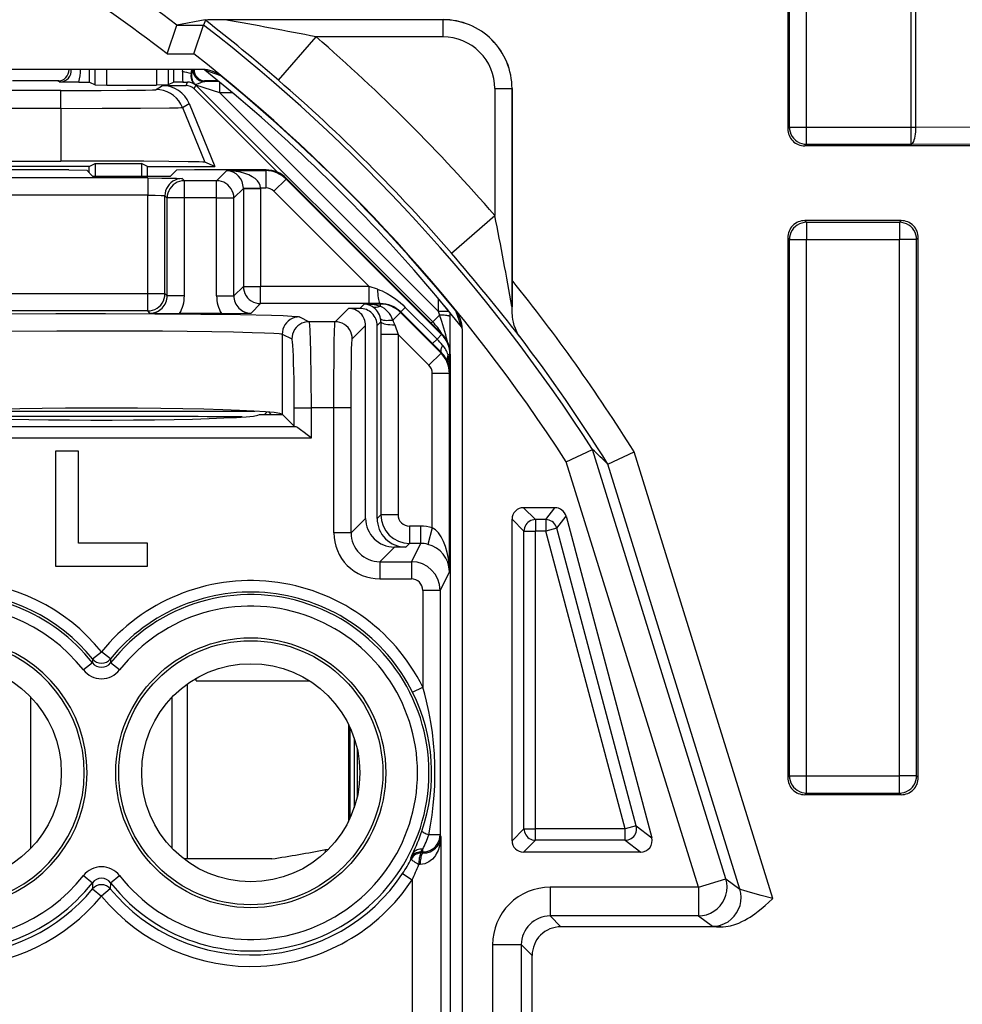
# Model space of a CAD drawing. Extents: x 0 to 420, y 0 to 297.
# Drawn here: x 361 to 378, y 126 to 144 of the extents above; entities that cross this region are included whole.
import ezdxf

# ---------------------------------------------------------------- set-up
doc = ezdxf.new("R2010")
doc.units = 0
doc.layers.get('0').update_dxf_attribs({"linetype": 'CONTINUOUS'})

msp = doc.modelspace()

# ---------------------------------------------------------------- linework, layer by layer
at = {"color": 7}
for p, q in [((374.706329, 146.772781), (374.706329, 141.672699)), ((374.736115, 141.702454), (374.736115, 146.497192)), ((375.036072, 141.702454), (375.036072, 146.497192)), ((376.857483, 141.702454), (376.857483, 145.174469)), ((376.939636, 141.702454), (376.939636, 145.174469)), ((364.563141, 143.571838), (364.069672, 143.478455)), ((364.56543, 143.565704), (364.535614, 143.478455)), ((368.706329, 143.571838), (364.905762, 143.571838)), ((368.706329, 143.271851), (368.706329, 143.571838)), ((363.901123, 142.97847), (364.069305, 143.478165)), ((364.069672, 143.478455), (364.535614, 143.478455)), ((364.363831, 142.97847), (364.535614, 143.478455)), ((365.840149, 142.515915), (366.49472, 143.271851)), ((368.706329, 143.271851), (366.49472, 143.271851)), ((363.901123, 142.97847), (364.363831, 142.97847)), ((364.518311, 142.704926), (328.294373, 142.704926)), ((362.547272, 142.484344), (362.547272, 142.70549)), ((362.646881, 142.434555), (362.646881, 142.704926)), ((362.846863, 142.432831), (362.846863, 142.704926)), ((363.71582, 142.704926), (363.71582, 142.432831)), ((363.915802, 142.704926), (363.915802, 142.434555)), ((364.015411, 142.484344), (364.015411, 142.704926)), ((364.168182, 142.668335), (364.171692, 142.704895)), ((364.317383, 142.630783), (364.331604, 142.704865)), ((364.344604, 142.705276), (364.326721, 142.629135)), ((364.556305, 142.692291), (364.540283, 142.704437)), ((364.557556, 142.691284), (364.540283, 142.704437)), ((364.835144, 142.591797), (364.556305, 142.692291)), ((364.326721, 142.629135), (364.317383, 142.630783)), ((362.049438, 142.339081), (353.263245, 142.339081)), ((362.014893, 142.50528), (361.207916, 142.50528)), ((362.033844, 142.486481), (361.99408, 142.504181)), ((362.361816, 142.486069), (362.033844, 142.486481)), ((362.049438, 142.027939), (362.049438, 142.339081)), ((362.361816, 142.486069), (362.546783, 142.484436)), ((362.547272, 142.484344), (362.646881, 142.434555)), ((362.647064, 142.434509), (362.846863, 142.432831)), ((362.846863, 142.432831), (363.71582, 142.432831)), ((363.706116, 142.353348), (363.819153, 142.424332)), ((363.915619, 142.434509), (363.71582, 142.432831)), ((363.819153, 142.424332), (364.229431, 142.424332)), ((364.015411, 142.484344), (363.915802, 142.434555)), ((364.171967, 142.486023), (364.0159, 142.484436)), ((364.171967, 142.486023), (364.255127, 142.486359)), ((364.229431, 142.424332), (364.255127, 142.486359)), ((364.37085, 142.365753), (364.399048, 142.433838)), ((364.37085, 142.365753), (365.822296, 140.914307)), ((364.389923, 142.441879), (364.384888, 142.440491)), ((364.399048, 142.433838), (368.525604, 138.307297)), ((364.819855, 142.295883), (364.399048, 142.433838)), ((364.788696, 142.50528), (364.547791, 142.50528)), ((364.549194, 142.495453), (364.568634, 142.504181)), ((364.799866, 142.49588), (364.549194, 142.495453)), ((364.819855, 142.295883), (364.819855, 142.479813)), ((369.605469, 142.372742), (369.905457, 142.372742)), ((369.605469, 142.372742), (369.605469, 140.161133)), ((369.905457, 142.372742), (369.905457, 138.572159)), ((369.906342, 139.033951), (369.906342, 142.372742)), ((365.041901, 142.295883), (364.819855, 142.295883)), ((364.819855, 142.295883), (368.621948, 138.493774)), ((362.049438, 142.027939), (353.263245, 142.027939)), ((362.049438, 142.027939), (362.049438, 141.110275)), ((364.169037, 142.042206), (364.282104, 142.113205)), ((364.169037, 142.042206), (364.5578, 141.088837)), ((364.282104, 142.113205), (364.728943, 141.017761)), ((374.706329, 141.672699), (374.736115, 141.702454)), ((374.736115, 141.702454), (375.036072, 141.702454)), ((375.036072, 141.402496), (375.036072, 141.702454)), ((375.036072, 141.702454), (376.857483, 141.702454)), ((376.857483, 141.402496), (376.857483, 141.702454)), ((376.857483, 141.702454), (376.939636, 141.702454)), ((380.325592, 141.685638), (376.939636, 141.702454)), ((375.006287, 141.372742), (375.036072, 141.402496)), ((380.256378, 141.372742), (375.006287, 141.372742)), ((375.036072, 141.402496), (376.857483, 141.402496)), ((380.243439, 141.385681), (376.857483, 141.402496)), ((353.263245, 141.110275), (362.049438, 141.110275)), ((362.543854, 141.017761), (359.956329, 141.017761)), ((362.543854, 141.017761), (362.64856, 141.070129)), ((362.543854, 140.905273), (362.543854, 141.017761)), ((362.64856, 141.070129), (362.64856, 140.847046)), ((362.64856, 141.070129), (363.451599, 141.070129)), ((363.451599, 141.070129), (363.451599, 140.847046)), ((363.556335, 141.017761), (363.451599, 141.070129)), ((363.556335, 140.847046), (363.556335, 141.017761)), ((363.556335, 141.017761), (364.728943, 141.017761)), ((364.728943, 141.017761), (364.5578, 141.088837)), ((363.561523, 140.815536), (351.75116, 140.815536)), ((362.188477, 140.955261), (360.585724, 140.955261)), ((362.188477, 140.955261), (362.499084, 140.950043)), ((362.602051, 140.847046), (362.499084, 140.950043)), ((362.602051, 140.847046), (363.960632, 140.847046)), ((363.561523, 140.815536), (363.561523, 140.515594)), ((363.960632, 140.847046), (364.063599, 140.950043)), ((364.374207, 140.955261), (364.063599, 140.950043)), ((364.161438, 140.805237), (364.200012, 140.766663)), ((365.624115, 140.955261), (364.374207, 140.955261)), ((364.937836, 140.942963), (364.761536, 140.766663)), ((364.937836, 140.942963), (365.61795, 140.942963)), ((365.624115, 140.955261), (365.61795, 140.942963)), ((365.61795, 140.942963), (365.61795, 140.643005)), ((365.971497, 140.796478), (365.759369, 140.584412)), ((365.977661, 140.808807), (365.971497, 140.796478)), ((368.678772, 138.08847), (365.971497, 140.796478)), ((368.684937, 138.1008), (365.977661, 140.808807)), ((364.761536, 140.766663), (364.200012, 140.766663)), ((364.200012, 140.466705), (364.200012, 140.766663)), ((364.761536, 140.466705), (364.761536, 140.766663)), ((365.227478, 140.632721), (365.061493, 140.466705)), ((365.227478, 140.633087), (365.227448, 140.637497)), ((365.227478, 140.632721), (365.227478, 138.926376)), ((365.227478, 140.632721), (365.527435, 140.632721)), ((365.227722, 140.637863), (365.527344, 140.643005)), ((365.527344, 140.643005), (365.61795, 140.643005)), ((365.527435, 140.632721), (365.527344, 140.643005)), ((365.527435, 140.632721), (365.527435, 138.926376)), ((363.561523, 140.515594), (351.75116, 140.515594)), ((363.561523, 138.79895), (363.561523, 140.515594)), ((363.861481, 138.79895), (363.861481, 140.505295)), ((363.861481, 140.505295), (363.900085, 140.466705)), ((363.900085, 138.760376), (363.900085, 140.466705)), ((364.200012, 140.466705), (363.900085, 140.466705)), ((364.200012, 138.760376), (364.200012, 140.466705)), ((364.761536, 140.466705), (364.200012, 140.466705)), ((364.761536, 138.760376), (364.761536, 140.466705)), ((364.761536, 140.466705), (365.061493, 140.466705)), ((365.061493, 138.760376), (365.061493, 140.466705)), ((367.416992, 138.926376), (365.759369, 140.584412)), ((368.849518, 139.506546), (369.605469, 140.161133)), ((376.681396, 140.072739), (375.006287, 140.072739)), ((375.006287, 140.072739), (375.036072, 140.042969)), ((375.036072, 140.042969), (376.651611, 140.042969)), ((375.036072, 140.042969), (375.036072, 139.743011)), ((376.681396, 140.072739), (376.651611, 140.042969)), ((376.651611, 140.042969), (376.651611, 139.743011)), ((374.706329, 139.772781), (374.706329, 130.372696)), ((374.706329, 139.772781), (374.736115, 139.743011)), ((376.981354, 139.772781), (376.951569, 139.743011)), ((376.981354, 130.372696), (376.981354, 139.772781)), ((374.736115, 130.402466), (374.736115, 139.743011)), ((374.736115, 139.743011), (375.036072, 139.743011)), ((375.036072, 139.743011), (376.651611, 139.743011)), ((375.036072, 130.402466), (375.036072, 139.743011)), ((376.951569, 139.743011), (376.651611, 139.743011)), ((376.651611, 130.402466), (376.651611, 139.743011)), ((376.951569, 130.402466), (376.951569, 139.743011)), ((365.061493, 138.760376), (365.227478, 138.926376)), ((365.227478, 138.926376), (365.527435, 138.926376)), ((367.416992, 138.926376), (365.527435, 138.926376)), ((365.527435, 138.626419), (365.527435, 138.926376)), ((367.563843, 138.877594), (367.416992, 138.926376)), ((367.416992, 138.626419), (367.416992, 138.926376)), ((369.905548, 138.572189), (369.906342, 139.033951)), ((363.561523, 138.79895), (358.561432, 138.79895)), ((363.861481, 138.79895), (363.561523, 138.79895)), ((363.561523, 138.498993), (363.561523, 138.79895)), ((363.900085, 138.760376), (363.861481, 138.79895)), ((364.200012, 138.760376), (363.900085, 138.760376)), ((364.761536, 138.760376), (365.061493, 138.760376)), ((365.36145, 138.460419), (365.527435, 138.626419)), ((367.416992, 138.626419), (365.527435, 138.626419)), ((367.33136, 138.619263), (367.256378, 138.544281)), ((367.609192, 138.619263), (367.33136, 138.619263)), ((367.612915, 138.626709), (367.416992, 138.626419)), ((367.612915, 138.626709), (367.609192, 138.619263)), ((367.609192, 138.619263), (367.609192, 138.58139)), ((368.621948, 138.717285), (368.621948, 138.493774)), ((369.905731, 138.547775), (369.905457, 138.572159)), ((369.905731, 138.547775), (369.905548, 138.572189)), ((363.561523, 138.498993), (358.561432, 138.498993)), ((363.600128, 138.460419), (363.561523, 138.498993)), ((364.84491, 138.455261), (364.116669, 138.455261)), ((366.204254, 138.395325), (366.371552, 138.311676)), ((367.056396, 138.544281), (366.823792, 138.311676)), ((367.256378, 138.544281), (367.056396, 138.544281)), ((367.962677, 138.472839), (367.830933, 138.34108)), ((367.967438, 138.482315), (367.962677, 138.472839)), ((368.670013, 137.765533), (367.962677, 138.472839)), ((368.52005, 137.929718), (367.967438, 138.482315)), ((367.967621, 138.482513), (368.046814, 138.561752)), ((368.599396, 138.009109), (368.046814, 138.561752)), ((368.525604, 138.307297), (368.64447, 138.426147)), ((368.621948, 138.493774), (368.807251, 138.493774)), ((368.621948, 138.493774), (368.64447, 138.426147)), ((368.821899, 138.403595), (368.819977, 137.85321)), ((368.82193, 138.4758), (368.821899, 138.403595)), ((368.831329, 137.750259), (368.831329, 138.464325)), ((369.025909, 138.222717), (368.925415, 138.501556)), ((366.823792, 138.311676), (366.371552, 138.311676)), ((367.356354, 138.244339), (367.123718, 138.011719)), ((367.356354, 134.885376), (367.356354, 138.244339)), ((367.621368, 138.309357), (367.556335, 138.244339)), ((367.556335, 134.885376), (367.556335, 138.244339)), ((367.621368, 138.309357), (367.621033, 138.090363)), ((367.866486, 138.254517), (367.920959, 138.090363)), ((368.492279, 138.293488), (368.525604, 138.307297)), ((369.038025, 138.206665), (369.024902, 138.223969)), ((365.904419, 138.095367), (365.904419, 136.699112)), ((365.904419, 138.095367), (366.071747, 138.011719)), ((367.621033, 138.090363), (367.621033, 134.950043)), ((367.920959, 138.090363), (367.621033, 138.090363)), ((368.457916, 137.553436), (367.920959, 138.090363)), ((367.920959, 138.090363), (367.920959, 134.950043)), ((368.678772, 138.08847), (368.599396, 138.009109)), ((368.684937, 138.1008), (368.678772, 138.08847)), ((369.038055, 138.206696), (369.025909, 138.222717)), ((369.038513, 138.184692), (369.038513, 101.960785)), ((368.675049, 137.77565), (368.52005, 137.929718)), ((368.520264, 137.929916), (368.599396, 138.009109)), ((368.670013, 137.765533), (368.457916, 137.553436)), ((368.675049, 137.77565), (368.670013, 137.765533)), ((368.825195, 137.735001), (368.792755, 137.735001)), ((368.831329, 137.747253), (368.825195, 137.735001)), ((368.825195, 137.429474), (368.825195, 137.735001)), ((368.831329, 137.747253), (368.831329, 102.363281)), ((368.816467, 137.412018), (368.516479, 137.412018)), ((368.516479, 134.723328), (368.516479, 137.412018)), ((368.825195, 137.429474), (368.816467, 137.412018)), ((368.816467, 133.960464), (368.816467, 137.412018)), ((360.084534, 136.75354), (365.428131, 136.75354)), ((365.506348, 136.695267), (365.908264, 136.695267)), ((365.640564, 136.739502), (365.596313, 136.695267)), ((365.671173, 136.736969), (365.712891, 136.695282)), ((365.908264, 136.695267), (365.904419, 136.699112)), ((366.112915, 136.490616), (365.908264, 136.695267)), ((366.112915, 136.490616), (366.112915, 136.81192)), ((366.112915, 136.81192), (366.41272, 136.81192)), ((366.803192, 136.81192), (366.41272, 136.81192)), ((366.41272, 136.287369), (366.41272, 136.81192)), ((367.103149, 136.81192), (366.803192, 136.81192)), ((366.803192, 134.632187), (366.803192, 136.81192)), ((367.103149, 134.632187), (367.103149, 136.81192)), ((359.380219, 136.487244), (366.132446, 136.487244)), ((366.112915, 136.490616), (366.132446, 136.487244)), ((359.099945, 136.287369), (366.41272, 136.287369)), ((361.956329, 136.055267), (361.956329, 134.055267)), ((362.356354, 136.055267), (361.956329, 136.055267)), ((362.356354, 134.455261), (362.356354, 136.055267)), ((370.85083, 135.871826), (371.307617, 136.085068)), ((373.627808, 128.609497), (371.308014, 136.085312)), ((371.575378, 135.832855), (372.033234, 136.042709)), ((374.447021, 128.264084), (372.033234, 136.042709)), ((373.15036, 128.461334), (370.85083, 135.871826)), ((373.872253, 128.429398), (371.574982, 135.832672)), ((370.65271, 135.072739), (370.106323, 135.072739)), ((370.314087, 134.86496), (370.106323, 135.072739)), ((370.493073, 134.86496), (370.65271, 135.072739)), ((367.103149, 134.632187), (367.356354, 134.885376)), ((367.556335, 134.885376), (367.621033, 134.950043)), ((367.920959, 134.950043), (367.621033, 134.950043)), ((369.906342, 129.272705), (369.906342, 134.872772)), ((370.114105, 134.664993), (369.906342, 134.872772)), ((370.493073, 134.86496), (370.314087, 134.86496)), ((370.314087, 134.86496), (370.314087, 134.664993)), ((370.493073, 134.86496), (370.493073, 134.664993)), ((370.68631, 134.716522), (370.845917, 134.924286)), ((370.845917, 134.924286), (372.339264, 129.324234)), ((367.103149, 134.632187), (366.803192, 134.632187)), ((368.311371, 134.750076), (368.120941, 134.750076)), ((368.120941, 134.750076), (368.120941, 134.450119)), ((368.311371, 134.750076), (368.311371, 134.450119)), ((368.516479, 134.723328), (368.439636, 134.433685)), ((370.114105, 129.480484), (370.114105, 134.664993)), ((370.114105, 134.664993), (370.314087, 134.664993)), ((370.314087, 129.480484), (370.314087, 134.664993)), ((370.493073, 134.664993), (370.314087, 134.664993)), ((370.68631, 134.716522), (370.493073, 134.664993)), ((371.87561, 129.480484), (370.493073, 134.664993)), ((372.068848, 129.532013), (370.68631, 134.716522)), ((363.556335, 134.455261), (362.356354, 134.455261)), ((363.556335, 134.055267), (363.556335, 134.455261)), ((367.603088, 134.132263), (367.856262, 134.385452)), ((368.056274, 134.385452), (367.856262, 134.385452)), ((368.056274, 134.385452), (368.120941, 134.450119)), ((368.311371, 134.450119), (368.120941, 134.450119)), ((368.311371, 134.450119), (368.152466, 134.132263)), ((367.603088, 134.132263), (367.603088, 133.832306)), ((367.603088, 134.132263), (368.152466, 134.132263)), ((368.152466, 134.132263), (368.152466, 133.832306)), ((361.956329, 134.055267), (363.556335, 134.055267)), ((368.816467, 133.960464), (368.652405, 133.632309)), ((367.603088, 133.832306), (368.152466, 133.832306)), ((368.652405, 133.632309), (368.352417, 133.632309)), ((368.352417, 133.632309), (368.352417, 131.947556)), ((368.652405, 133.632309), (368.652405, 129.376266)), ((362.601013, 132.437286), (362.598938, 132.369675)), ((362.601013, 132.437286), (362.756348, 132.563232)), ((362.911682, 132.437286), (362.756348, 132.563232)), ((362.911682, 132.437286), (362.913727, 132.369675)), ((362.598511, 132.369324), (362.441559, 132.246307)), ((363.071106, 132.246307), (362.913727, 132.369675)), ((364.406342, 132.057526), (364.406342, 132.100708)), ((364.406342, 132.057526), (366.377502, 132.057526)), ((364.406342, 132.055267), (364.406342, 132.057526)), ((364.406342, 132.055267), (366.381042, 132.055267)), ((364.256348, 128.955261), (364.256348, 132.004456)), ((368.17392, 131.858643), (368.352417, 131.947556)), ((361.526855, 129.139313), (361.526855, 131.771225)), ((363.98584, 129.139313), (363.98584, 131.77121)), ((367.056335, 131.303818), (367.056335, 129.60672)), ((367.082397, 131.249512), (367.082397, 129.661026)), ((367.156342, 131.063599), (367.156342, 129.846939)), ((367.211395, 130.866165), (367.211395, 130.044357)), ((367.256348, 130.46402), (367.256348, 130.446518)), ((374.706329, 130.372696), (374.736115, 130.402466)), ((374.736115, 130.402466), (375.036072, 130.402466)), ((375.036072, 130.102509), (375.036072, 130.402466)), ((375.036072, 130.402466), (376.651611, 130.402466)), ((376.651611, 130.102509), (376.651611, 130.402466)), ((376.951569, 130.402466), (376.651611, 130.402466)), ((376.981354, 130.372696), (376.951569, 130.402466)), ((375.006287, 130.072739), (375.036072, 130.102509)), ((376.681396, 130.072739), (375.006287, 130.072739)), ((375.036072, 130.102509), (376.651611, 130.102509)), ((376.681396, 130.072739), (376.651611, 130.102509)), ((370.114105, 129.480484), (369.906342, 129.272705)), ((370.114105, 129.480484), (370.314087, 129.480484)), ((371.87561, 129.480484), (370.314087, 129.480484)), ((370.314087, 129.280518), (370.314087, 129.480484)), ((372.068848, 129.532013), (371.87561, 129.480484)), ((371.87561, 129.280518), (371.87561, 129.480484)), ((372.068848, 129.532013), (372.339264, 129.324234)), ((368.652405, 129.376266), (368.456207, 129.376266)), ((368.667236, 129.346619), (368.652405, 129.376266)), ((368.667236, 129.346619), (368.667236, 125.527817)), ((370.314087, 129.280518), (370.106323, 129.072739)), ((371.87561, 129.280518), (370.314087, 129.280518)), ((371.87561, 129.280518), (372.146057, 129.072739)), ((366.656342, 129.116882), (366.715118, 129.127228)), ((366.656342, 129.116882), (366.715118, 129.127228)), ((366.656342, 129.069626), (366.656342, 129.116882)), ((368.140961, 128.970428), (368.173645, 129.043488)), ((368.152008, 128.953064), (368.140961, 128.970428)), ((368.352417, 129.076309), (368.317413, 129.076309)), ((368.328156, 129.05838), (368.317413, 129.076309)), ((368.317444, 129.07663), (368.352417, 129.122849)), ((368.361481, 129.058228), (368.328156, 129.05838)), ((368.352417, 129.076309), (368.352417, 129.122849)), ((368.361481, 129.058228), (368.352417, 129.076309)), ((372.146057, 129.072739), (370.106323, 129.072739)), ((365.724823, 128.955261), (364.190155, 128.955261)), ((365.724823, 128.955261), (364.256348, 128.955261)), ((368.305969, 128.858246), (368.282196, 128.858398)), ((362.441559, 128.664215), (362.598938, 128.540863)), ((362.914154, 128.541199), (363.071106, 128.664215)), ((368.000641, 128.700836), (368.167267, 128.590271)), ((362.598938, 128.540863), (362.602203, 128.433395)), ((362.913727, 128.540863), (362.910461, 128.433395)), ((368.167267, 128.590271), (368.167267, 125.527817)), ((370.567596, 128.461334), (370.567596, 127.961411)), ((373.15036, 128.461334), (370.567596, 128.461334)), ((373.15036, 128.461334), (373.627808, 128.609497)), ((373.15036, 128.461334), (373.15036, 127.961411)), ((373.627808, 128.609497), (373.872253, 128.429398)), ((362.602203, 128.433395), (362.756348, 128.305984)), ((362.910461, 128.433395), (362.756348, 128.305984)), ((370.567596, 127.961411), (370.756256, 127.772736)), ((373.15036, 127.961411), (370.567596, 127.961411)), ((373.15036, 127.961411), (373.394806, 127.781311)), ((371.587799, 127.772736), (370.756256, 127.772736)), ((373.542908, 127.772736), (371.587799, 127.772736)), ((369.567749, 127.461487), (370.067688, 127.461487)), ((369.567749, 127.461487), (369.567749, 112.68399)), ((370.067688, 127.461487), (370.067688, 112.68399)), ((370.067688, 127.461487), (370.256348, 127.272812)), ((370.256348, 112.872665), (370.256348, 127.272812))]:
    msp.add_line(p, q, dxfattribs=at)
for points in [[(364.349457, 142.70491), (364.35025, 142.675537), (364.355255, 142.646591), (364.364532, 142.618698), (364.377838, 142.592453), (364.394745, 142.568436), (364.41507, 142.547165), (364.438202, 142.529099), (364.463776, 142.514618), (364.491241, 142.504044), (364.519928, 142.497604), (364.549225, 142.495438)], [(362.049438, 142.339081), (362.753113, 142.340454), (363.200592, 142.343155), (363.524109, 142.346954), (363.646667, 142.349701), (363.683228, 142.351151), (363.702789, 142.352615), (363.705505, 142.353104), (363.706116, 142.353348)], [(364.168976, 142.042191), (364.140289, 142.101257), (364.104034, 142.156052), (364.060883, 142.205612), (364.011627, 142.2491), (363.957123, 142.285736), (363.898224, 142.314926), (363.83609, 142.336136), (363.771637, 142.349014), (363.706085, 142.353348)], [(364.549194, 142.495453), (364.540558, 142.494293), (364.519775, 142.487289), (364.481995, 142.470184), (364.441498, 142.453476), (364.401764, 142.443512), (364.391785, 142.44223), (364.390564, 142.442062), (364.390381, 142.442001)], [(364.399078, 142.433838), (364.398102, 142.434769), (364.397125, 142.435684), (364.39621, 142.436615), (364.395294, 142.437531), (364.394318, 142.438431), (364.393341, 142.439346), (364.392365, 142.440231), (364.391388, 142.441116), (364.390411, 142.442001)], [(362.049438, 142.027939), (362.769836, 142.028809), (363.434326, 142.031464), (363.9422, 142.035889), (364.092865, 142.038559), (364.139374, 142.039993), (364.164642, 142.041458), (364.168182, 142.041946), (364.169037, 142.042206)], [(374.736115, 141.702454), (374.739166, 141.659775), (374.748322, 141.617966), (374.763214, 141.577866), (374.783722, 141.540314), (374.809418, 141.506058), (374.83963, 141.4758), (374.873932, 141.45015), (374.91153, 141.429642), (374.951569, 141.414673), (374.993378, 141.405563), (375.036041, 141.402496)], [(376.857452, 141.402496), (376.869049, 141.406204), (376.880402, 141.415787), (376.891266, 141.431107), (376.90152, 141.451828), (376.910797, 141.477539), (376.919098, 141.507736), (376.926117, 141.541809), (376.931793, 141.579086), (376.936005, 141.61882), (376.938629, 141.660202), (376.939606, 141.702454)], [(364.5578, 141.088837), (364.556519, 141.089218), (364.551666, 141.089966), (364.519165, 141.092224), (364.460022, 141.094452), (364.264587, 141.098663), (363.931335, 141.102859), (363.495789, 141.106262), (362.417633, 141.110046), (362.049438, 141.110275)], [(363.561523, 140.815536), (363.805206, 140.814636), (364.062103, 140.810837), (364.148804, 140.80722), (364.159607, 140.805908), (364.161102, 140.805466), (364.161438, 140.805237)], [(364.161407, 140.805252), (364.118744, 140.802185), (364.076935, 140.793076), (364.036896, 140.778122), (363.999298, 140.757599), (363.964996, 140.731949), (363.934784, 140.701691), (363.909088, 140.667435), (363.88858, 140.629868), (363.873688, 140.589783), (363.864532, 140.547974), (363.861481, 140.505295)], [(365.527374, 140.643005), (365.52005, 140.685226), (365.501129, 140.726608), (365.470978, 140.766327), (365.430328, 140.803604), (365.379791, 140.837662), (365.320404, 140.867844), (365.253448, 140.89357), (365.180206, 140.914291), (365.102142, 140.929611), (365.020782, 140.93924), (364.937836, 140.942963)], [(364.199982, 140.766663), (364.157318, 140.763596), (364.115509, 140.754486), (364.07547, 140.739517), (364.037872, 140.719009), (364.003571, 140.693359), (363.973358, 140.663101), (363.947662, 140.628845), (363.927155, 140.591293), (363.912262, 140.551193), (363.903107, 140.509384), (363.900055, 140.466705)], [(365.061493, 140.466705), (365.05838, 140.509384), (365.049347, 140.551193), (365.034332, 140.591293), (365.013824, 140.628845), (364.98819, 140.663101), (364.957916, 140.693359), (364.923676, 140.719009), (364.886139, 140.739517), (364.846039, 140.754486), (364.80423, 140.763596), (364.761505, 140.766663)], [(363.561523, 140.515594), (363.689697, 140.514572), (363.796326, 140.511627), (363.844849, 140.508545), (363.857452, 140.506836), (363.86087, 140.505798), (363.861359, 140.505463), (363.861481, 140.505295)], [(375.036041, 140.042969), (374.993378, 140.039902), (374.951569, 140.030792), (374.91153, 140.015823), (374.873932, 139.995316), (374.83963, 139.969666), (374.809418, 139.939407), (374.783722, 139.905151), (374.763214, 139.867599), (374.748322, 139.827499), (374.739166, 139.78569), (374.736115, 139.743011)], [(376.951569, 139.743011), (376.948517, 139.78569), (376.939362, 139.827499), (376.924469, 139.867599), (376.903961, 139.905151), (376.878265, 139.939407), (376.848053, 139.969666), (376.813751, 139.995316), (376.776154, 140.015823), (376.736115, 140.030792), (376.694305, 140.039902), (376.651642, 140.042969)], [(365.227448, 138.926376), (365.23056, 138.883698), (365.239655, 138.841888), (365.254608, 138.801804), (365.275116, 138.764236), (365.300812, 138.72998), (365.331024, 138.699722), (365.365265, 138.674072), (365.402863, 138.653549), (365.442902, 138.638596), (365.484772, 138.629486), (365.527435, 138.626419)], [(363.561554, 138.498993), (363.604218, 138.50206), (363.646027, 138.511169), (363.686066, 138.526138), (363.723663, 138.546646), (363.757965, 138.572296), (363.788177, 138.602554), (363.813873, 138.63681), (363.834381, 138.674362), (363.849274, 138.714462), (363.858429, 138.756271), (363.861481, 138.79895)], [(367.563843, 138.877594), (367.603607, 138.863312), (367.642822, 138.847076), (367.68634, 138.82666), (367.729126, 138.80423), (367.807831, 138.756836), (367.883942, 138.703461), (367.957306, 138.644577), (368.002808, 138.604095), (368.046814, 138.561752)], [(367.563873, 138.877609), (367.565582, 138.837097), (367.568207, 138.798309), (367.571686, 138.761993), (367.575958, 138.728851), (367.580963, 138.699524), (367.586578, 138.674576), (367.592682, 138.65448), (367.599274, 138.639633), (367.605988, 138.630325), (367.612946, 138.626709)], [(359.308441, 138.395325), (359.315674, 138.397644), (359.346283, 138.402344), (359.39798, 138.406998), (359.470459, 138.41156), (359.641663, 138.419113), (359.869415, 138.426178), (360.433807, 138.437744), (361.145966, 138.446472), (361.96051, 138.451813), (362.825684, 138.45343), (363.686523, 138.451202), (364.488159, 138.445297), (365.179718, 138.436066), (365.717041, 138.424133), (365.922485, 138.417145), (366.073975, 138.409729), (366.156677, 138.403397), (366.183197, 138.400177), (366.199738, 138.396942), (366.204254, 138.395325)], [(366.204254, 138.395325), (366.161591, 138.392242), (366.119781, 138.383133), (366.079742, 138.368164), (366.042206, 138.347641), (366.007965, 138.321991), (365.977692, 138.291733), (365.952057, 138.257477), (365.931549, 138.219925), (365.916656, 138.17984), (365.907501, 138.138046), (365.904449, 138.095367)], [(368.82193, 138.403595), (368.81955, 138.406876), (368.81308, 138.41008), (368.802582, 138.413162), (368.7883, 138.416031), (368.770538, 138.418655), (368.749664, 138.420944), (368.726105, 138.422897), (368.700348, 138.424423), (368.672943, 138.425522), (368.64444, 138.426147)], [(370.044983, 138.046295), (370.015106, 138.090363), (369.989319, 138.136902), (369.965271, 138.191254), (369.945892, 138.247681), (369.930908, 138.305634), (369.922333, 138.349731), (369.915833, 138.394089), (369.908142, 138.481354), (369.905731, 138.547775)], [(366.371552, 138.311676), (366.328888, 138.308594), (366.28714, 138.299484), (366.24704, 138.284515), (366.209503, 138.263992), (366.175262, 138.238342), (366.14505, 138.208084), (366.119415, 138.173828), (366.098907, 138.136276), (366.083893, 138.096191), (366.074799, 138.054398), (366.071747, 138.011719)], [(366.41272, 136.81192), (366.410248, 137.319916), (366.402588, 137.789703), (366.39679, 137.988922), (366.389771, 138.150055), (366.38208, 138.256897), (366.37793, 138.290115), (366.373688, 138.30838), (366.372284, 138.311005), (366.371552, 138.311676)], [(366.803192, 136.81192), (366.804199, 137.272614), (366.807343, 137.706467), (366.810547, 137.953613), (366.814667, 138.150024), (366.818512, 138.256882), (366.820587, 138.2901), (366.822693, 138.30838), (366.823425, 138.311005), (366.823792, 138.311676)], [(367.123749, 138.011719), (367.120636, 138.054398), (367.111603, 138.096207), (367.096588, 138.136307), (367.07608, 138.173859), (367.050446, 138.208115), (367.020172, 138.238373), (366.985931, 138.264023), (366.948395, 138.284531), (366.908295, 138.2995), (366.866486, 138.308609), (366.823761, 138.311676)], [(367.616608, 138.365616), (367.621857, 138.357193), (367.632599, 138.34996), (367.648468, 138.344086), (367.669342, 138.339645), (367.694733, 138.336746), (367.724152, 138.335419), (367.757111, 138.335709), (367.792877, 138.337601), (367.830963, 138.34108)], [(367.621368, 138.309357), (367.625641, 138.300873), (367.636688, 138.292587), (367.654327, 138.284683), (367.678192, 138.277359), (367.707672, 138.270767), (367.742096, 138.26506), (367.780609, 138.260391), (367.822418, 138.256851), (367.866486, 138.254517)], [(359.608276, 138.095367), (359.612152, 138.096924), (359.626221, 138.100006), (359.648529, 138.103088), (359.717285, 138.1091), (359.876923, 138.117676), (360.096497, 138.125519), (360.36615, 138.132477), (360.719635, 138.139191), (361.113373, 138.144638), (361.979736, 138.151611), (362.891998, 138.153412), (363.819336, 138.149933), (364.677826, 138.140961), (365.054382, 138.134445), (365.378967, 138.126617), (365.59314, 138.119446), (365.756866, 138.111588), (365.8508, 138.104523), (365.880981, 138.100891), (365.899567, 138.097198), (365.904419, 138.095367)], [(366.112946, 136.81192), (366.112457, 136.98082), (366.111237, 137.146347), (366.109222, 137.305222), (366.106415, 137.454269), (366.102936, 137.59053), (366.098785, 137.711288), (366.094025, 137.814163), (366.088898, 137.897064), (366.083405, 137.958359), (366.077667, 137.996841), (366.071747, 138.011734)], [(367.103149, 136.81192), (367.105133, 137.322449), (367.108276, 137.598862), (367.11261, 137.815796), (367.11731, 137.947205), (367.119843, 137.986816), (367.122437, 138.008087), (367.123291, 138.011032), (367.123718, 138.011719)], [(368.697418, 137.90239), (368.687408, 137.883255), (368.679108, 137.865036), (368.67276, 137.847916), (368.668243, 137.832016), (368.66568, 137.81752), (368.66507, 137.80452), (368.666473, 137.793137), (368.66983, 137.783493), (368.675079, 137.77565)], [(365.904449, 136.699112), (365.861725, 136.713699), (365.763763, 136.727982), (365.612213, 136.741684), (365.409821, 136.754547), (365.160187, 136.766357), (364.867645, 136.776901), (364.537567, 136.785995), (364.175751, 136.793472), (363.788666, 136.799194), (363.383209, 136.80307), (362.966583, 136.805023), (362.546173, 136.805023), (362.129547, 136.80307), (361.72403, 136.799194), (361.336945, 136.793472), (360.975128, 136.785995), (360.64505, 136.776901), (360.35257, 136.766357), (360.102875, 136.754547), (359.900482, 136.741684), (359.748932, 136.727982), (359.650909, 136.713699), (359.608307, 136.699112)], [(360.006378, 136.695267), (360.031952, 136.68219), (360.108307, 136.669357), (360.234039, 136.656998), (360.406708, 136.64537), (360.623138, 136.634659), (360.879303, 136.625076), (361.170441, 136.616806), (361.49118, 136.610001), (361.835419, 136.604782), (362.196808, 136.601242), (362.568695, 136.599457), (362.944, 136.599457), (363.315826, 136.601242), (363.677277, 136.604782), (364.021515, 136.610001), (364.342194, 136.616806), (364.633331, 136.625076), (364.889557, 136.634659), (365.105988, 136.64537), (365.278717, 136.656998), (365.404327, 136.669357), (365.480743, 136.68219), (365.506378, 136.695267)], [(366.132446, 136.487244), (366.139954, 136.485809), (366.157684, 136.47879), (366.178162, 136.467453), (366.223511, 136.43692), (366.284698, 136.390564), (366.41272, 136.287369)], [(370.314117, 134.86496), (370.285675, 134.86293), (370.257721, 134.856857), (370.230988, 134.846878), (370.205963, 134.833206), (370.183136, 134.816101), (370.162994, 134.795914), (370.145905, 134.773087), (370.132233, 134.748047), (370.122223, 134.721329), (370.116119, 134.693436), (370.114105, 134.664993)], [(370.68631, 134.716507), (370.676788, 134.744003), (370.663361, 134.769806), (370.646393, 134.793396), (370.626129, 134.81427), (370.603058, 134.831985), (370.577667, 134.846176), (370.550446, 134.856537), (370.522064, 134.862839), (370.493073, 134.86496)], [(368.816437, 133.960464), (368.811798, 134.074783), (368.798737, 134.186691), (368.777618, 134.293869), (368.748932, 134.394012), (368.713104, 134.485062), (368.671051, 134.565048), (368.623566, 134.632324), (368.571686, 134.685471), (368.51651, 134.723343)], [(368.456207, 129.376266), (368.488098, 129.5457), (368.514404, 129.716492), (368.535187, 129.888504), (368.550446, 130.0616), (368.560211, 130.23558), (368.564423, 130.410156), (368.562775, 130.597504), (368.554718, 130.784485), (368.540314, 130.970657), (368.519531, 131.155685), (368.492401, 131.339294), (368.458862, 131.521255), (368.418854, 131.70137), (368.387238, 131.825058), (368.352417, 131.947556)], [(374.736115, 130.402466), (374.739166, 130.359787), (374.748322, 130.317978), (374.763214, 130.277878), (374.783722, 130.240326), (374.809418, 130.20607), (374.83963, 130.175812), (374.873932, 130.150162), (374.91153, 130.129654), (374.951569, 130.114685), (374.993378, 130.105576), (375.036041, 130.102509)], [(376.651642, 130.102509), (376.694305, 130.105576), (376.736115, 130.114685), (376.776154, 130.129654), (376.813751, 130.150162), (376.848053, 130.175812), (376.878265, 130.20607), (376.903961, 130.240326), (376.924469, 130.277878), (376.939362, 130.317978), (376.948517, 130.359787), (376.951569, 130.402466)], [(370.114105, 129.480484), (370.116119, 129.452042), (370.122223, 129.424149), (370.132233, 129.39743), (370.145905, 129.372391), (370.162994, 129.349564), (370.183136, 129.329376), (370.205963, 129.312271), (370.230988, 129.298599), (370.257721, 129.28862), (370.285675, 129.282547), (370.314117, 129.280518)], [(371.875641, 129.280518), (371.903717, 129.282516), (371.931183, 129.288422), (371.957611, 129.298141), (371.982391, 129.311462), (372.005035, 129.32814), (372.025177, 129.347824), (372.042328, 129.370148), (372.056183, 129.394653), (372.066437, 129.420853), (372.072906, 129.448242), (372.07547, 129.476273), (372.074127, 129.504379), (372.068817, 129.531998)], [(368.667236, 129.346619), (368.663879, 129.284332), (368.654663, 129.222534), (368.639374, 129.161682), (368.617737, 129.102325), (368.603607, 129.071854), (368.587433, 129.04216), (368.571167, 129.016342), (368.553101, 128.99144), (368.519775, 128.953552), (368.480804, 128.919464), (368.458984, 128.904251), (368.435699, 128.890701), (368.411255, 128.879242), (368.385437, 128.869965), (368.346741, 128.861176), (368.305969, 128.858246)], [(368.33609, 129.44072), (368.33725, 129.436935), (368.341827, 129.432053), (368.349762, 129.426132), (368.360992, 129.419296), (368.375153, 129.411682), (368.39212, 129.403412), (368.41153, 129.394638), (368.433014, 129.385544), (368.456207, 129.376266)], [(368.352448, 129.076309), (368.395111, 129.079361), (368.43692, 129.08847), (368.47702, 129.103439), (368.514557, 129.123947), (368.548859, 129.149582), (368.579132, 129.179855), (368.604767, 129.214111), (368.625275, 129.251663), (368.640228, 129.291763), (368.649323, 129.333572), (368.652374, 129.376266)], [(368.328156, 129.058365), (368.30423, 129.056931), (368.280731, 129.052658), (368.257843, 129.045593), (368.235992, 129.035843), (368.215485, 129.023575), (368.196564, 129.008926), (368.179474, 128.992126), (368.164581, 128.973404), (368.152008, 128.953049)], [(368.352448, 129.122849), (368.327179, 129.124802), (368.30246, 129.123886), (368.278534, 129.120056), (368.25589, 129.113419), (368.234772, 129.10408), (368.215729, 129.092209), (368.199005, 129.077988), (368.184967, 129.061646), (368.173615, 129.043488)], [(368.328156, 129.058365), (368.321686, 129.055893), (368.315338, 129.049484), (368.309235, 129.039291), (368.303497, 129.025467), (368.298309, 129.008316), (368.293732, 128.988205), (368.289703, 128.965485), (368.28653, 128.940628), (368.28421, 128.914154), (368.282745, 128.886551), (368.282196, 128.858398)], [(368.361481, 129.058212), (368.353668, 129.05574), (368.345978, 129.049362), (368.338654, 129.039139), (368.331757, 129.02533), (368.32547, 129.008194), (368.319855, 128.988052), (368.315094, 128.965347), (368.31131, 128.940506), (368.308441, 128.914017), (368.306671, 128.886398), (368.306, 128.858246)], [(368.152008, 128.953049), (368.152863, 128.948807), (368.157623, 128.942535), (368.16629, 128.934372), (368.178497, 128.924515), (368.194122, 128.913162), (368.212738, 128.900589), (368.233917, 128.88707), (368.257233, 128.872894), (368.282196, 128.858398)], [(373.15036, 127.961411), (373.222076, 127.966614), (373.292267, 127.98204), (373.359528, 128.007401), (373.422516, 128.04213), (373.479889, 128.085526), (373.530365, 128.136703), (373.573029, 128.194595), (373.606964, 128.258011), (373.631378, 128.325638), (373.645905, 128.396057), (373.650177, 128.467834), (373.644073, 128.539474), (373.627838, 128.609497)], [(373.394806, 127.781311), (373.466522, 127.786514), (373.536774, 127.801941), (373.604034, 127.827286), (373.666962, 127.862015), (373.724274, 127.905441), (373.774811, 127.956619), (373.817474, 128.014511), (373.851349, 128.077927), (373.875885, 128.145538), (373.89035, 128.215958), (373.894623, 128.287735), (373.88858, 128.359375), (373.872284, 128.429398)], [(374.447021, 128.264084), (374.244415, 128.317856), (374.059875, 128.36908), (373.944397, 128.403229), (373.904816, 128.415985), (373.877045, 128.426468), (373.873169, 128.428604), (373.872253, 128.429398)], [(373.542908, 127.772736), (373.585205, 127.77401), (373.626709, 127.777672), (373.668152, 127.783653), (373.708496, 127.791656), (373.784668, 127.812492), (373.855865, 127.838608), (373.90918, 127.862282), (373.959595, 127.887848), (374.007324, 127.914825), (374.052612, 127.942841), (374.13678, 128.00087), (374.192322, 128.04306), (374.245178, 128.085739), (374.312408, 128.14299), (374.439941, 128.257599), (374.447021, 128.264084)]]:
    msp.add_lwpolyline(points, dxfattribs=at)
for centre, radius in [((365.356354, 130.455276), 2.35062), ((365.356354, 130.455261), 2.3), ((360.156342, 130.455261), 1.9), ((365.356354, 130.455261), 1.9)]:
    msp.add_circle(centre, radius, dxfattribs=at)
for centre, radius, start, end in [((346.406342, 120.072739), 29.322246, 52.96044, 57.704833), ((346.406342, 120.072739), 28.822551, 52.6284, 57.416872), ((343.567535, 116.762085), 34.048998, 49.145865, 51.924925), ((364.828735, 136.951004), 6.620586, 89.333376, 92.279353), ((350.554932, 62.990494), 81.848659, 78.770017, 79.901998), ((368.706329, 142.372742), 1.2, 0, 90.000003), ((368.706329, 142.372742), 1.199104, 0, 90.000003), ((346.406342, 120.072739), 29.605712, 32.742035, 52.239834), ((346.406342, 120.072739), 30.68782, 40.889675, 49.110324), ((368.706329, 142.372742), 0.899116, 359.99999, 90.000003), ((346.406342, 120.072739), 29.105731, 32.87561, 51.904506), ((361.99408, 142.704163), 0.199979, 269.993058, 0.219763), ((362.028717, 142.688904), 0.202465, 271.453045, 4.527046), ((361.654419, 142.684326), 0.734766, 344.343466, 1.609649), ((364.568604, 142.704163), 0.199978, 179.778871, 270.006923), ((364.51828, 142.204605), 0.50032, 70.352096, 89.999565), ((349.783722, 124.102257), 23.744909, 49.942073, 51.527545), ((349.788147, 124.107529), 23.73802, 49.942046, 51.524085), ((364.951355, 142.593292), 0.786749, 174.526196, 187.835533), ((364.010773, 141.67572), 1.004207, 72.224176, 80.989644), ((364.513824, 142.593445), 0.199995, 169.234753, 229.865731), ((364.523193, 142.591568), 0.200006, 169.174005, 228.401762), ((364.518311, 142.20462), 0.500311, 50.704527, 70.352895), ((346.406311, 120.072723), 29.098634, 39.295707, 50.704292), ((346.406342, 120.072739), 29.687859, 40.889675, 49.110324), ((363.819153, 141.924347), 0.49997, 22.19303, 90.002871), ((364.229431, 142.224304), 0.200031, 45.004772, 89.995249), ((364.256836, 142.284454), 0.201884, 50.624587, 90.477446), ((346.406342, 120.072739), 29.00263, 40.041683, 49.958316), ((346.406342, 120.072739), 29.002641, 40.041683, 49.958316), ((375.006287, 141.672668), 0.299932, 179.996467, 270.00357), ((364.919037, 140.636597), 0.307721, 0.233108, 86.491259), ((365.61792, 140.442932), 0.500017, 44.996306, 89.994648), ((365.624115, 140.455353), 0.499914, 44.992358, 90.000563), ((365.61795, 140.443039), 0.199965, 44.992293, 90.000645), ((289.325653, 124.221489), 81.847103, 10.101591, 11.230083), ((375.006287, 139.772797), 0.299932, 89.99643, 180.003533), ((376.681396, 139.772797), 0.299932, 359.996464, 90.003575), ((342.072083, 116.385086), 35.378663, 37.752921, 40.809571), ((346.406342, 120.072739), 30.195656, 31.930018, 38.898675), ((363.600281, 138.760223), 0.299797, 269.97071, 0.029293), ((363.600067, 138.760345), 0.599955, 329.435026, 0.001265), ((365.361481, 138.760345), 0.599956, 179.998748, 210.564969), ((365.361298, 138.760223), 0.299797, 179.970703, 270.029292), ((367.327087, 137.543976), 1.075202, 74.78786, 89.773472), ((367.320068, 138.329987), 0.289522, 59.309702, 87.765984), ((367.534576, 138.732391), 0.167812, 246.493847, 296.300891), ((367.310181, 138.310516), 0.311311, 10.194185, 59.573135), ((367.609161, 138.119232), 0.500017, 45.005032, 89.994648), ((367.440094, 138.203552), 0.414128, 19.384379, 65.887959), ((367.617554, 138.129822), 0.496781, 45.214039, 90.533167), ((350.435852, 123.450111), 23.744905, 38.472454, 40.057926), ((350.441132, 123.454521), 23.738033, 38.475914, 40.057956), ((364.134583, 165.724594), 27.269358, 268.876937, 269.962322), ((364.826965, 165.724594), 27.269358, 270.03768, 271.123065), ((367.056396, 138.244354), 0.299932, 359.996428, 90.003534), ((367.256409, 138.244354), 0.299932, 359.996464, 90.003575), ((365.263367, 137.170731), 3.606022, 12.767984, 20.370421), ((368.538208, 138.184692), 0.500311, 19.647107, 39.295472), ((367.314575, 138.311539), 0.306811, 359.594455, 10.152901), ((367.205383, 138.033264), 0.697163, 18.505569, 26.201301), ((367.818542, 137.60022), 0.999951, 30.16217, 45.000397), ((368.538208, 138.184692), 0.50032, 0.000437, 19.647905), ((368.325226, 137.734955), 0.499994, 0.00561, 44.996648), ((368.331299, 137.747284), 0.500029, 359.998146, 44.990504), ((367.315979, 136.733261), 1.809722, 40.24231, 44.830261), ((368.307343, 137.56929), 0.512925, 18.848474, 40.49878), ((346.406342, 120.072739), 29.695675, 32.054006, 37.247419), ((368.316498, 137.411957), 0.499994, 0.005611, 45.005373), ((368.320679, 137.413971), 0.506366, 23.849907, 45.583737), ((368.920654, 137.665558), 0.145042, 151.499948, 198.899907), ((367.348114, 137.427643), 1.477053, 0.070549, 12.010568), ((368.316467, 137.412018), 0.200011, 359.998235, 44.999301), ((368.343109, 137.423065), 0.482144, 0.759816, 23.938882), ((362.756348, -148.016678), 284.679493, 89.506542, 90.493456), ((359.871429, 123.73317), 16.833627, 45.95353, 47.204045), ((370.106293, 134.872772), 0.199955, 89.996464, 180.003574), ((370.65271, 134.872772), 0.199973, 14.932971, 89.999142), ((367.856232, 134.885345), 0.499887, 179.996071, 270.003966), ((368.056244, 134.885345), 0.499887, 179.996043, 270.003959), ((368.121033, 134.95015), 0.500023, 180.011251, 269.988748), ((368.120911, 134.950043), 0.199955, 179.996043, 270.003966), ((367.603027, 134.632126), 0.799819, 179.996057, 270.003959), ((367.602905, 134.632019), 0.499751, 179.980839, 270.019156), ((368.311371, 133.95018), 0.799897, 75.1415, 90.000146), ((368.311432, 133.950256), 0.49986, 75.144232, 90.005535), ((368.317108, 133.947754), 0.500168, 1.456819, 75.847168), ((368.152405, 133.632248), 0.500009, 0.006383, 89.995126), ((360.156342, 130.455261), 3.347159, 39.033476, 138.623648), ((365.356354, 130.455261), 3.347159, 26.47697, 140.966526), ((368.152435, 133.632324), 0.199981, 359.994242, 89.998199), ((360.156342, 130.455261), 3.14719, 39.033476, 138.623634), ((365.356354, 130.455261), 3.14719, 26.47697, 140.966526), ((360.156342, 130.455261), 3.10343, 38.087655, 159.318028), ((365.356354, 130.455261), 3.10343, 218.087657, 141.912343), ((360.156342, 130.455261), 2.903461, 38.087655, 158.60956), ((365.356354, 130.455261), 2.903461, 218.087657, 141.912329), ((360.156342, 130.455261), 2.350617, 206.698726, 153.301274), ((360.156342, 130.455261), 2.3, 206.996413, 153.003587), ((362.756348, 132.563354), 0.200052, 219.061901, 320.938097), ((362.756348, 132.49295), 0.399894, 218.080144, 321.919865), ((362.756348, 132.492828), 0.19984, 218.042755, 321.957247), ((365.385162, 130.455643), 3.120666, 341.020077, 26.706632), ((375.006287, 130.372681), 0.299932, 179.996426, 270.003536), ((376.681396, 130.372681), 0.299932, 269.996466, 0.003572), ((360.156342, 130.455261), 3.10343, 200.681972, 321.912345), ((360.156342, 130.455261), 2.903461, 201.39044, 321.912341), ((364.735168, 130.683517), 3.809419, 334.500481, 340.958532), ((366.186554, 130.158981), 2.400869, 334.43402, 340.972575), ((368.368805, 129.35817), 0.299361, 268.600396, 357.783453), ((372.146088, 129.27269), 0.199945, 269.992737, 14.938749), ((370.106293, 129.272705), 0.199955, 179.996467, 270.00357), ((360.521271, 161.695526), 33.151223, 279.030744, 280.664819), ((368.317444, 128.876266), 0.200036, 90.011395, 151.920701), ((362.756348, 128.417572), 0.399894, 38.080142, 141.91987), ((365.295837, 130.495728), 3.246147, 326.431792, 331.625577), ((364.627472, 130.266037), 3.916423, 334.666934, 338.935604), ((365.356354, 130.455261), 3.173372, 219.578797, 326.436474), ((362.756348, 128.417709), 0.19984, 38.042753, 141.957245), ((362.756348, 128.305862), 0.200051, 39.606467, 140.393528), ((365.356354, 130.455261), 3.373342, 219.578797, 326.436478), ((370.567535, 127.461548), 0.999774, 89.996068, 180.003943), ((360.156342, 130.455261), 3.373342, 221.876363, 320.421205), ((360.156342, 130.455261), 3.173372, 221.876363, 320.421202), ((370.567352, 127.461739), 0.499661, 89.970708, 180.029297), ((370.756226, 127.27285), 0.499887, 89.996041, 180.003957), ((373.529114, 128.984222), 1.210931, 263.629337, 270.6531)]:
    msp.add_arc(centre, radius, start, end, dxfattribs=at)

doc.saveas('drawing.dxf')
